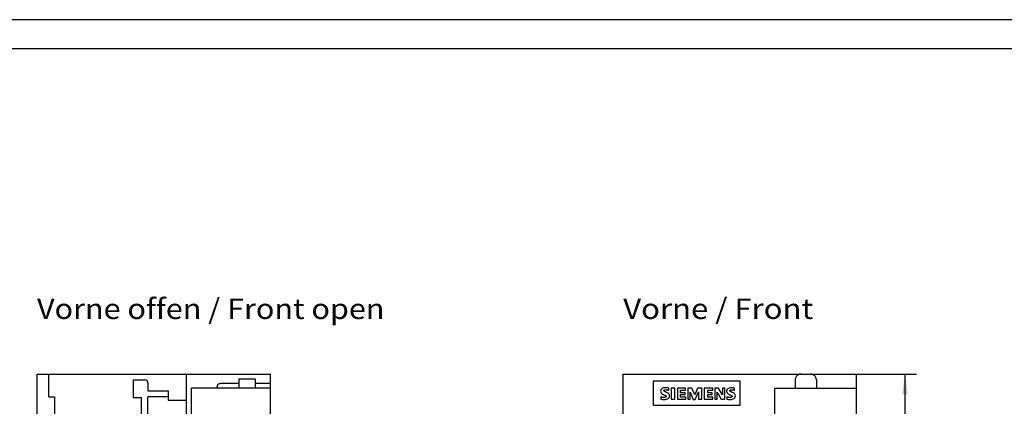
# Model space of a CAD drawing. Extents: x 0 to 594, y 0 to 420.
# Drawn here: x 128 to 297, y 354 to 420 of the extents above; entities that cross this region are included whole.
import ezdxf
from ezdxf.enums import TextEntityAlignment as Align

# ---------------------------------------------------------------- set-up
doc = ezdxf.new("R2010")
doc.units = 0
doc.header["$LTSCALE"] = 32.67
doc.header["$MEASUREMENT"] = 0
for name, color, linetype in [('10000_FRONT', 7, 'CONTINUOUS'), ('10100_DIM_FRONT', 7, 'CONTINUOUS'), ('10300_FRONT_GERMAN_ENGLISH', 7, 'CONTINUOUS'), ('20000_FRONT_O', 7, 'CONTINUOUS'), ('20300_FRONT_O_GERMAN_ENGLISH', 7, 'CONTINUOUS'), ('90000_FRAME', 7, 'CONTINUOUS')]:
    doc.layers.add(name, color=color, linetype=linetype)
doc.dimstyles.get("Standard").update_dxf_attribs({"dimtxt": 0.18, "dimasz": 0.18, "dimexe": 0.18, "dimexo": 0.0625, "dimgap": 0.09, "dimtad": 0, "dimtih": 1, "dimtoh": 1, "dimdec": 4, "dimzin": 0, "dimdsep": 46, "dimtxsty": 'Standard', "dimcen": 0.09, "dimadec": 0, "dimazin": 0, "dimtfac": 1, "dimtdec": 4, "dimtofl": 0, "dimtmove": 0, "dimatfit": 3, "dimfxl": 1, "dimtolj": 1, "dimtzin": 0, "dimarcsym": 0})

# ---------------------------------------------------------------- blocks, each defined once
blk = doc.blocks.new('*D1')
at = {"layer": '10100_DIM_FRONT', "color": 7, "linetype": 'Continuous'}
for p, q in [((271.66, 359.28), (281.97, 359.28)), ((279.97, 359.28), (279.97, 296.78)), ((279.97, 234.28), (279.97, 296.78)), ((271.66, 234.28), (281.97, 234.28))]:
    blk.add_line(p, q, dxfattribs=at)
for points in [[(280.47, 355.78), (279.97, 359.28), (279.47, 355.78)], [(279.47, 237.78), (279.97, 234.28), (280.47, 237.78)]]:
    blk.add_solid(points, dxfattribs=at)
at = {"layer": '10100_DIM_FRONT', "color": 7, "linetype": 'Continuous', "width": 0.887755}
blk.add_text('125', height=3.5, rotation=90, dxfattribs=at).set_placement((279.09, 294.15), (279.09, 301.4), align=Align.FIT)

msp = doc.modelspace()

# ---------------------------------------------------------------- linework, layer by layer
at = {"layer": '10000_FRONT', "color": 7, "linetype": 'Continuous'}
for p, q in [((231.66011, 234.27778), (231.66011, 359.27778)), ((231.66011, 359.27778), (271.66011, 359.27778)), ((232.66011, 359.27778), (232.66011, 359.27254)), ((236.79669, 358.0353), (236.79669, 353.9313)), ((251.70789, 358.0353), (236.79669, 358.0353)), ((251.70789, 353.9313), (251.70789, 358.0353)), ((261.14903, 358.35693), (261.14589, 358.27778)), ((261.14589, 358.27778), (261.14589, 356.97778)), ((261.15851, 358.43616), (261.14903, 358.35693)), ((261.17451, 358.51529), (261.15851, 358.43616)), ((261.19741, 358.5946), (261.17451, 358.51529)), ((261.2276, 358.67369), (261.19741, 358.5946)), ((261.26574, 358.75247), (261.2276, 358.67369)), ((261.31238, 358.83028), (261.26574, 358.75247)), ((261.36822, 358.90644), (261.31238, 358.83028)), ((261.43382, 358.97988), (261.36822, 358.90644)), ((261.50953, 359.04917), (261.43382, 358.97988)), ((261.59545, 359.11265), (261.50953, 359.04917)), ((261.69122, 359.16844), (261.59545, 359.11265)), ((261.79593, 359.21454), (261.69122, 359.16844)), ((261.90808, 359.24909), (261.79593, 359.21454)), ((262.02558, 359.27052), (261.90808, 359.24909)), ((262.14589, 359.27778), (262.02558, 359.27052)), ((263.89463, 359.27052), (263.77432, 359.27778)), ((264.01213, 359.24909), (263.89463, 359.27052)), ((264.12428, 359.21454), (264.01213, 359.24909)), ((264.22899, 359.16844), (264.12428, 359.21454)), ((264.32476, 359.11265), (264.22899, 359.16844)), ((264.41068, 359.04917), (264.32476, 359.11265)), ((264.4864, 358.97988), (264.41068, 359.04917)), ((264.55199, 358.90644), (264.4864, 358.97988)), ((264.60783, 358.83028), (264.55199, 358.90644)), ((264.65447, 358.75247), (264.60783, 358.83028)), ((264.69261, 358.67369), (264.65447, 358.75247)), ((264.72281, 358.5946), (264.69261, 358.67369)), ((264.7457, 358.51529), (264.72281, 358.5946)), ((264.7617, 358.43616), (264.7457, 358.51529)), ((264.77118, 358.35693), (264.7617, 358.43616)), ((264.77432, 358.27778), (264.77118, 358.35693)), ((264.77432, 358.27778), (264.77432, 356.87778)), ((271.66011, 234.27778), (271.66011, 359.27778)), ((238.08834, 356.46218), (238.07578, 356.32622)), ((238.07578, 356.32622), (238.09124, 356.19847)), ((238.12907, 356.58196), (238.08834, 356.46218)), ((238.19554, 356.68455), (238.12907, 356.58196)), ((238.28998, 356.77173), (238.19554, 356.68455)), ((238.41558, 356.84509), (238.28998, 356.77173)), ((238.57156, 356.90014), (238.41558, 356.84509)), ((238.75673, 356.93282), (238.57156, 356.90014)), ((238.63472, 356.45715), (238.64641, 356.4907)), ((238.63686, 356.42311), (238.63472, 356.45715)), ((238.65202, 356.38893), (238.63686, 356.42311)), ((238.64641, 356.4907), (238.67184, 356.52034)), ((238.67819, 356.35563), (238.65202, 356.38893)), ((238.67184, 356.52034), (238.70896, 356.54483)), ((238.71319, 356.32544), (238.67819, 356.35563)), ((238.70896, 356.54483), (238.75381, 356.56427)), ((238.75559, 356.29777), (238.71319, 356.32544)), ((238.75381, 356.56427), (238.80529, 356.57989)), ((238.80376, 356.27122), (238.75559, 356.29777)), ((238.97028, 356.93772), (238.75673, 356.93282)), ((238.8574, 356.24511), (238.80376, 356.27122)), ((238.80529, 356.57989), (238.86334, 356.59154)), ((238.91616, 356.2184), (238.8574, 356.24511)), ((238.86334, 356.59154), (238.92834, 356.59785)), ((238.97991, 356.19008), (238.91616, 356.2184)), ((238.92834, 356.59785), (239.00043, 356.59798)), ((239.20958, 356.91054), (238.97028, 356.93772)), ((239.00043, 356.59798), (239.07963, 356.59172)), ((239.07963, 356.59172), (239.16601, 356.57889)), ((239.16601, 356.57889), (239.25984, 356.55909)), ((239.47113, 356.86566), (239.20958, 356.91054)), ((239.25984, 356.55909), (239.36147, 356.53166)), ((239.36147, 356.53166), (239.47113, 356.4963)), ((239.47113, 356.4963), (239.47113, 356.86566)), ((239.90205, 356.88618), (239.90205, 354.9573)), ((240.49713, 356.88618), (239.90205, 356.88618)), ((240.49713, 354.9573), (240.49713, 356.88618)), ((240.94857, 356.88618), (240.94857, 354.9573)), ((242.36445, 356.88618), (240.94857, 356.88618)), ((241.50261, 356.0859), (241.50261, 356.53734)), ((241.50261, 356.53734), (242.36445, 356.53734)), ((242.36445, 356.53734), (242.36445, 356.88618)), ((242.73381, 356.88618), (242.73381, 354.9573)), ((243.43149, 356.88618), (242.73381, 356.88618)), ((243.94449, 355.71654), (243.43149, 356.88618)), ((244.41645, 356.88618), (243.94449, 355.71654)), ((245.11413, 356.88618), (244.41645, 356.88618)), ((245.11413, 354.9573), (245.11413, 356.88618)), ((245.56557, 356.88618), (245.56557, 354.9573)), ((247.00197, 356.88618), (245.56557, 356.88618)), ((246.14013, 356.0859), (246.14013, 356.53734)), ((246.14013, 356.53734), (247.00197, 356.53734)), ((247.00197, 356.53734), (247.00197, 356.88618)), ((247.35081, 356.88618), (247.35081, 354.9573)), ((247.98693, 356.88618), (247.35081, 356.88618)), ((248.66409, 355.69602), (247.98693, 356.88618)), ((248.66409, 356.88618), (248.66409, 355.69602)), ((249.07449, 356.88618), (248.66409, 356.88618)), ((249.07449, 354.9573), (249.07449, 356.88618)), ((249.38569, 356.42595), (249.38017, 356.29056)), ((249.38017, 356.29056), (249.40401, 356.16439)), ((249.42052, 356.54822), (249.38569, 356.42595)), ((249.48195, 356.65366), (249.42052, 356.54822)), ((249.57135, 356.74521), (249.48195, 356.65366)), ((249.69367, 356.82473), (249.57135, 356.74521)), ((249.84779, 356.88671), (249.69367, 356.82473)), ((250.0334, 356.925), (249.84779, 356.88671)), ((249.93301, 356.45851), (249.94787, 356.49782)), ((249.93335, 356.41968), (249.93301, 356.45851)), ((249.94901, 356.38073), (249.93335, 356.41968)), ((249.94787, 356.49782), (249.97748, 356.53323)), ((249.97804, 356.34375), (249.94901, 356.38073)), ((249.97748, 356.53323), (250.01996, 356.55889)), ((250.01814, 356.31094), (249.97804, 356.34375)), ((250.06673, 356.28102), (250.01814, 356.31094)), ((250.01996, 356.55889), (250.0737, 356.57613)), ((250.24911, 356.93374), (250.0334, 356.925)), ((250.12166, 356.25237), (250.06673, 356.28102)), ((250.0737, 356.57613), (250.13432, 356.58739)), ((250.18259, 356.22399), (250.12166, 356.25237)), ((250.13432, 356.58739), (250.20087, 356.5932)), ((250.2491, 356.19443), (250.18259, 356.22399)), ((250.20087, 356.5932), (250.27415, 356.59397)), ((250.49165, 356.90893), (250.24911, 356.93374)), ((250.27415, 356.59397), (250.3549, 356.58985)), ((250.3549, 356.58985), (250.44334, 356.57945)), ((250.44334, 356.57945), (250.53967, 356.56118)), ((250.75713, 356.86566), (250.49165, 356.90893)), ((250.53967, 356.56118), (250.64423, 356.53379)), ((250.64423, 356.53379), (250.75713, 356.4963)), ((250.75713, 356.4963), (250.75713, 356.86566)), ((257.66011, 237.07778), (257.66011, 356.87778)), ((257.66011, 356.87778), (271.66011, 356.87778)), ((238.09124, 356.19847), (238.13374, 356.08617)), ((238.09629, 355.3677), (238.09629, 354.99834)), ((238.22084, 355.3244), (238.09629, 355.3677)), ((238.09629, 354.99834), (238.38176, 354.9324)), ((238.13374, 356.08617), (238.20718, 355.9798)), ((238.20718, 355.9798), (238.3, 355.89373)), ((238.33596, 355.29534), (238.22084, 355.3244)), ((238.3, 355.89373), (238.39426, 355.83399)), ((238.44159, 355.2779), (238.33596, 355.29534)), ((238.38176, 354.9324), (238.63926, 354.90691)), ((238.39426, 355.83399), (238.48278, 355.7888)), ((238.53799, 355.26961), (238.44159, 355.2779)), ((238.48278, 355.7888), (238.56487, 355.75087)), ((238.62565, 355.26798), (238.53799, 355.26961)), ((238.56487, 355.75087), (238.64099, 355.71786)), ((238.70526, 355.27123), (238.62565, 355.26798)), ((238.63926, 354.90691), (238.86721, 354.91558)), ((238.64099, 355.71786), (238.71139, 355.68806)), ((238.77748, 355.27849), (238.70526, 355.27123)), ((238.71139, 355.68806), (238.77634, 355.66025)), ((238.77634, 355.66025), (238.83598, 355.63363)), ((238.84258, 355.28974), (238.77748, 355.27849)), ((238.83598, 355.63363), (238.89003, 355.60718)), ((238.90073, 355.30494), (238.84258, 355.28974)), ((238.86721, 354.91558), (239.06548, 354.95126)), ((238.89003, 355.60718), (238.93826, 355.58011)), ((238.95157, 355.32478), (238.90073, 355.30494)), ((238.93826, 355.58011), (238.97996, 355.55156)), ((238.99427, 355.34996), (238.95157, 355.32478)), ((239.04884, 356.15937), (238.97991, 356.19008)), ((238.97996, 355.55156), (239.01302, 355.51977)), ((239.02544, 355.38095), (238.99427, 355.34996)), ((239.01302, 355.51977), (239.03592, 355.48458)), ((239.04242, 355.41575), (239.02544, 355.38095)), ((239.03592, 355.48458), (239.04586, 355.44995)), ((239.04586, 355.44995), (239.04242, 355.41575)), ((239.12327, 356.12511), (239.04884, 356.15937)), ((239.06548, 354.95126), (239.23323, 355.0095)), ((239.20356, 356.08576), (239.12327, 356.12511)), ((239.29003, 356.03935), (239.20356, 356.08576)), ((239.23323, 355.0095), (239.37015, 355.08557)), ((239.38196, 355.97843), (239.29003, 356.03935)), ((239.37015, 355.08557), (239.47438, 355.17624)), ((239.47277, 355.89137), (239.38196, 355.97843)), ((239.54624, 355.78144), (239.47277, 355.89137)), ((239.47438, 355.17624), (239.54635, 355.27902)), ((239.59039, 355.65904), (239.54624, 355.78144)), ((239.54635, 355.27902), (239.58925, 355.39362)), ((239.58925, 355.39362), (239.60433, 355.52414)), ((239.60433, 355.52414), (239.59039, 355.65904)), ((239.90205, 354.9573), (240.49713, 354.9573)), ((240.94857, 354.9573), (242.38497, 354.9573)), ((242.26185, 356.0859), (241.50261, 356.0859)), ((241.50261, 355.30614), (241.50261, 355.7781)), ((241.50261, 355.7781), (242.26185, 355.7781)), ((242.38497, 355.30614), (241.50261, 355.30614)), ((242.26185, 355.7781), (242.26185, 356.0859)), ((242.38497, 354.9573), (242.38497, 355.30614)), ((242.73381, 354.9573), (243.12369, 354.9573)), ((243.12369, 354.9573), (243.12369, 356.1885)), ((243.12369, 356.1885), (243.65721, 354.93678)), ((243.65721, 354.93678), (244.00605, 354.93678)), ((244.00605, 354.93678), (244.56009, 356.20902)), ((244.56009, 356.20902), (244.56009, 354.9573)), ((244.56009, 354.9573), (245.11413, 354.9573)), ((245.56557, 354.9573), (247.02249, 354.9573)), ((246.89937, 356.0859), (246.14013, 356.0859)), ((246.14013, 355.30614), (246.14013, 355.7781)), ((246.14013, 355.7781), (246.89937, 355.7781)), ((247.02249, 355.30614), (246.14013, 355.30614)), ((246.89937, 355.7781), (246.89937, 356.0859)), ((247.02249, 354.9573), (247.02249, 355.30614)), ((247.35081, 354.9573), (247.74069, 354.9573)), ((247.74069, 354.9573), (247.74069, 356.1885)), ((247.74069, 356.1885), (248.43837, 354.9573)), ((248.43837, 354.9573), (249.07449, 354.9573)), ((249.40281, 355.3677), (249.40281, 354.99834)), ((249.52684, 355.32508), (249.40281, 355.3677)), ((249.40281, 354.99834), (249.68532, 354.93383)), ((249.40401, 356.16439), (249.45799, 356.05109)), ((249.45799, 356.05109), (249.54133, 355.94864)), ((249.64141, 355.29661), (249.52684, 355.32508)), ((249.54133, 355.94864), (249.63623, 355.87172)), ((249.63623, 355.87172), (249.72823, 355.81831)), ((249.74648, 355.27959), (249.64141, 355.29661)), ((249.68532, 354.93383), (249.94016, 354.90898)), ((249.72823, 355.81831), (249.81425, 355.77583)), ((249.84235, 355.2716), (249.74648, 355.27959)), ((249.81425, 355.77583), (249.89376, 355.73993)), ((249.9295, 355.27034), (249.84235, 355.2716)), ((249.89376, 355.73993), (249.96736, 355.70852)), ((250.00854, 355.27415), (249.9295, 355.27034)), ((249.94016, 354.90898), (250.16585, 354.91767)), ((249.96736, 355.70852), (250.03544, 355.68)), ((250.08011, 355.28211), (250.00854, 355.27415)), ((250.03544, 355.68), (250.09827, 355.65332)), ((250.14464, 355.29366), (250.08011, 355.28211)), ((250.09827, 355.65332), (250.15588, 355.62774)), ((250.20248, 355.30841), (250.14464, 355.29366)), ((250.15588, 355.62774), (250.20806, 355.60223)), ((250.16585, 354.91767), (250.36223, 354.95302)), ((250.25351, 355.32691), (250.20248, 355.30841)), ((250.20806, 355.60223), (250.25474, 355.57609)), ((250.32113, 356.16273), (250.2491, 356.19443)), ((250.29719, 355.35017), (250.25351, 355.32691)), ((250.25474, 355.57609), (250.29503, 355.5482)), ((250.29503, 355.5482), (250.32685, 355.5168)), ((250.33071, 355.37905), (250.29719, 355.35017)), ((250.39897, 356.12768), (250.32113, 356.16273)), ((250.32685, 355.5168), (250.34836, 355.48256)), ((250.35078, 355.41299), (250.33071, 355.37905)), ((250.34836, 355.48256), (250.35684, 355.448)), ((250.35684, 355.448), (250.35078, 355.41299)), ((250.36223, 354.95302), (250.52835, 355.01072)), ((250.48297, 356.0875), (250.39897, 356.12768)), ((250.5738, 356.03974), (250.48297, 356.0875)), ((250.52835, 355.01072), (250.66388, 355.08659)), ((250.6707, 355.97652), (250.5738, 356.03974)), ((250.66388, 355.08659), (250.76569, 355.17637)), ((250.76423, 355.88633), (250.6707, 355.97652)), ((250.83644, 355.77671), (250.76423, 355.88633)), ((250.76569, 355.17637), (250.83508, 355.27711)), ((250.83508, 355.27711), (250.8775, 355.39149)), ((250.87869, 355.65818), (250.83644, 355.77671)), ((250.8775, 355.39149), (250.89259, 355.52522)), ((250.89259, 355.52522), (250.87869, 355.65818)), ((236.79669, 353.9313), (251.70789, 353.9313))]:
    msp.add_line(p, q, dxfattribs=at)
at = {"layer": '20000_FRONT_O', "color": 7, "linetype": 'Continuous'}
for p, q in [((131.15903, 234.27778), (131.15903, 359.27778)), ((131.15903, 359.27778), (171.15903, 359.27778)), ((133.15903, 355.37778), (133.15903, 359.27778)), ((147.60903, 358.27778), (147.60903, 355.27778)), ((147.60903, 358.27778), (149.65903, 358.27778)), ((156.75903, 234.27778), (156.75903, 359.27778)), ((165.75903, 358.47778), (165.75903, 356.87778)), ((165.75903, 358.47778), (168.55371, 358.47778)), ((168.55669, 358.44665), (168.55371, 358.47778)), ((168.55845, 358.41666), (168.55669, 358.44665)), ((168.55903, 358.38783), (168.55845, 358.41666)), ((168.55903, 358.38783), (168.55903, 356.87778)), ((171.15903, 234.27778), (171.15903, 359.27778)), ((150.15903, 357.77778), (150.15903, 356.37778)), ((150.15903, 356.37778), (153.65903, 356.37778)), ((153.65903, 356.37778), (153.65903, 354.77778)), ((157.65903, 236.67778), (157.65903, 356.87778)), ((171.15903, 356.87778), (157.65903, 356.87778)), ((162.05903, 357.16399), (162.066, 357.25188)), ((162.05903, 357.16631), (162.05903, 356.87778)), ((162.066, 357.25188), (162.08795, 357.33847)), ((162.08795, 357.33847), (162.12485, 357.42122)), ((162.12485, 357.42122), (162.17583, 357.49672)), ((162.17583, 357.49672), (162.23823, 357.56112)), ((162.23823, 357.56112), (162.3103, 357.61306)), ((162.3103, 357.61306), (162.38908, 357.65081)), ((162.38908, 357.65081), (162.47296, 357.6739)), ((162.47296, 357.6739), (162.55903, 357.68163)), ((165.75903, 357.68163), (162.55903, 357.68163)), ((171.15903, 357.68163), (168.55903, 357.68163)), ((133.15903, 355.37778), (134.15903, 355.37778)), ((134.15903, 355.37778), (134.15903, 307.67778)), ((147.60903, 355.27778), (149.05903, 355.27778)), ((149.05903, 237.17778), (149.05903, 355.27778)), ((150.15903, 238.17778), (150.15903, 355.37778)), ((153.65903, 355.37778), (150.15903, 355.37778)), ((153.65903, 354.77778), (156.75903, 354.77778))]:
    msp.add_line(p, q, dxfattribs=at)
msp.add_arc((149.65903, 357.77778), 0.5, 0, 90, dxfattribs=at)
at = {"layer": '90000_FRAME', "color": 7, "linetype": 'Continuous'}
for p, q in [((594, 420), (0, 420)), ((589, 415), (5, 415))]:
    msp.add_line(p, q, dxfattribs=at)

# ---------------------------------------------------------------- texts
at = {"layer": '10300_FRONT_GERMAN_ENGLISH', "color": 7, "linetype": 'Continuous', "width": 0.716117}
msp.add_text('Vorne / Front', height=3.5, dxfattribs=at).set_placement((231.6583, 368.72209), (264.24163, 368.72209), align=Align.FIT)
at = {"layer": '20300_FRONT_O_GERMAN_ENGLISH', "color": 7, "linetype": 'Continuous', "width": 0.709325}
msp.add_text('Vorne offen / Front open', height=3.5, dxfattribs=at).set_placement((131.14507, 368.71695), (190.72841, 368.71695), align=Align.FIT)

# ---------------------------------------------------------------- dimensions: what is measured, and where the dimension line sits
at = {"layer": '10100_DIM_FRONT', "color": 7, "linetype": 'Continuous'}
dim = msp.add_linear_dim(base=(279.968, 234.27778), p1=(271.66011, 359.27778), p2=(271.66011, 234.27778), angle=270, dimstyle='Standard', dxfattribs=at)
dim.commit()
dim.dimension.update_dxf_attribs({"geometry": '*D1', "text_midpoint": (277.343, 297.77114), "dimtype": 128})

doc.saveas('drawing.dxf')
